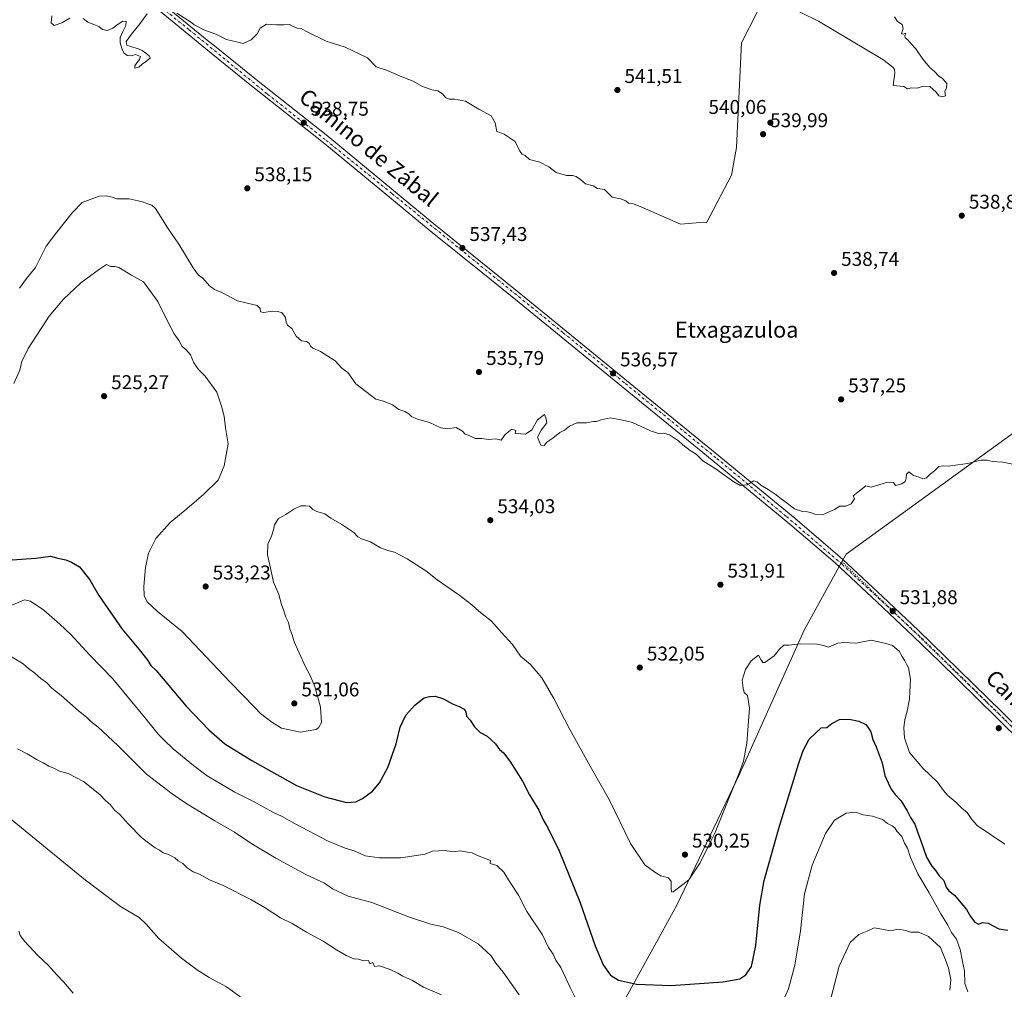
# Model space of a CAD drawing. Units: metres. Extents: x 580160 to 583618, y 4728897 to 4731250.
# Drawn here: x 580928 to 581423, y 4729444 to 4729931 of the extents above; entities that cross this region are included whole.
import ezdxf
from ezdxf.enums import TextEntityAlignment as Align

# ---------------------------------------------------------------- set-up
doc = ezdxf.new("R2010")
doc.units = ezdxf.units.M
doc.header["$MEASUREMENT"] = 0
doc.linetypes.add('DGN Style 4', pattern=[2.638475, 1.318413, -0.659207, 0.001648, -0.659207])
doc.linetypes.add('DGN Style 5', pattern=[1.153612, 0.494405, -0.659207])
for name, color, linetype, lineweight in [('Carretera de calzada única Cxs', 7, 'Continuous', 13), ('Carretera de calzada única eje', 7, 'DGN Style 4', 0), ('Corriente natural lineal', 142, 'Continuous', 13), ('Curva de nivel maestra', 30, 'Continuous', 30), ('Curva de nivel normal', 30, 'Continuous', 0), ('Entidad de ámbito territorial', 7, 'Continuous', 0), ('Entidad de ámbito territorial CxS', 92, 'Continuous', 0), ('Municipio', 91, 'Continuous', 13), ('Municipio CxS', 4, 'Continuous', 0), ('Pastizal CxS', 92, 'Continuous', 0), ('Punto de cota en terreno', 7, 'Continuous', 0), ('Rótulo de punto de cota en terreno', 7, 'Continuous', 0), ('Texto cartográfico', 7, 'Continuous', 0), ('Vía pecuaria eje', 92, 'DGN Style 5', 0)]:
    doc.layers.add(name, color=color, linetype=linetype, lineweight=lineweight)
doc.styles.add('Style-Arial', font='txt')

# ---------------------------------------------------------------- blocks, each defined once
blk = doc.blocks.new('5PATER')
at = {"layer": 'Pastizal CxS', "linetype": 'Continuous', "lineweight": 0}
h = blk.add_hatch(color=51, dxfattribs=at)
edge = h.paths.add_edge_path()
edge.add_ellipse((0, 0), major_axis=(-0.11, -0.111), ratio=0.999422, start_angle=0, end_angle=360)

msp = doc.modelspace()

# ---------------------------------------------------------------- linework, layer by layer
at = {"layer": 'Carretera de calzada única Cxs', "color": 7, "linetype": 'Continuous', "lineweight": 13}
for points in [[(580969.94, 4729963.19, 541.17), (581022.07, 4729920.51, 539.91), (581026.51, 4729916.88, 539.82), (581046.76, 4729900.5, 539.46), (581081.83, 4729872.84, 538.83), (581083.64, 4729871.43, 538.81), (581136.96, 4729827.26, 537.94), (581137.53, 4729826.79, 537.93), (581179.64, 4729792.86, 537.38), (581181.28, 4729791.55, 537.37), (581228.05, 4729753.31, 536.75), (581234.53, 4729748.01, 536.59), (581275.42, 4729714.69, 535.62), (581317.28, 4729680.19, 534.58), (581340.05, 4729660.68, 533.78), (581341.41, 4729659.42, 533.7), (581361.25, 4729640.93, 532.22), (581379.39, 4729623.74, 531.69), (581392.62, 4729611, 531.69), (581421.19, 4729583.01, 532.34), (581433.41, 4729570.92, 532.58)], [(580969.94, 4729963.19, 541.17), (581022.07, 4729920.51, 539.91), (581026.51, 4729916.88, 539.82), (581046.76, 4729900.5, 539.46), (581081.83, 4729872.84, 538.83), (581083.64, 4729871.43, 538.81), (581136.96, 4729827.26, 537.94), (581137.53, 4729826.79, 537.93), (581179.64, 4729792.86, 537.38), (581181.28, 4729791.55, 537.37), (581228.05, 4729753.31, 536.75), (581234.53, 4729748.01, 536.59), (581275.42, 4729714.69, 535.62), (581317.28, 4729680.19, 534.58), (581340.05, 4729660.68, 533.78), (581341.41, 4729659.42, 533.7), (581361.25, 4729640.93, 532.22), (581379.39, 4729623.74, 531.69), (581392.62, 4729611, 531.69), (581421.19, 4729583.01, 532.34), (581433.41, 4729570.92, 532.58)], [(581446.07, 4729552.98, 532.58), (581418.5, 4729580.27, 532.44), (581389.94, 4729608.24, 531.48), (581376.73, 4729620.96, 531.39), (581358.62, 4729638.13, 532.07), (581337.5, 4729657.82, 533.7), (581314.8, 4729677.26, 534.45), (581272.98, 4729711.73, 535.39), (581232.1, 4729745.04, 536.4), (581178.85, 4729788.57, 537.13), (581160.48, 4729803.38, 537.33), (581135.1, 4729823.82, 537.75), (581109.73, 4729844.84, 538.19), (581081.21, 4729868.43, 538.72), (581045.85, 4729896.34, 539.24), (581044.37, 4729897.5, 539.26), (581024.1, 4729913.91, 539.61), (580997.91, 4729935.34, 540.26)], [(581446.07, 4729552.98, 532.58), (581418.5, 4729580.27, 532.44), (581389.94, 4729608.24, 531.48), (581376.73, 4729620.96, 531.39), (581358.62, 4729638.13, 532.07), (581337.5, 4729657.82, 533.7), (581314.8, 4729677.26, 534.45), (581272.98, 4729711.73, 535.39), (581232.1, 4729745.04, 536.4), (581178.85, 4729788.57, 537.13), (581160.48, 4729803.38, 537.33), (581135.1, 4729823.82, 537.75), (581109.73, 4729844.84, 538.19), (581081.21, 4729868.43, 538.72), (581045.85, 4729896.34, 539.24), (581044.37, 4729897.5, 539.26), (581024.1, 4729913.91, 539.61), (580997.91, 4729935.34, 540.26)]]:
    msp.add_polyline3d(points, dxfattribs=at)
at = {"layer": 'Carretera de calzada única eje', "color": 7, "linetype": 'DGN Style 4', "lineweight": 0}
msp.add_polyline3d([(580559.83, 4730295.84, 552.77), (580624.67, 4730243.06, 550.41), (580685.16, 4730192.94, 548.62), (580751.05, 4730139.55, 547.28), (580823.58, 4730080.44, 544.96), (580870.44, 4730042.81, 543.88), (580913.26, 4730006.6, 542.84), (580943.17, 4729983.06, 541.85), (580982.1, 4729950.71, 540.89), (581013.03, 4729925.68, 539.96), (581052.41, 4729893.33, 539.23), (581081.82, 4729870.14, 538.77), (581115.03, 4729843.29, 538.23), (581163.64, 4729803.67, 537.45), (581200.94, 4729773.43, 537.09), (581232.17, 4729747.91, 536.55), (581278.14, 4729710.26, 535.43), (581313.05, 4729681.1, 534.6), (581340.98, 4729657.11, 533.59), (581380.94, 4729620.04, 531.58), (581413.5, 4729588.13, 532.23), (581455.67, 4729546.59, 532.5)], dxfattribs=at)
at = {"layer": 'Corriente natural lineal', "color": 142, "linetype": 'Continuous', "lineweight": 13}
msp.add_polyline3d([(580900.15, 4729547.91, 509.05), (580960.93, 4729498.33, 507.58), (580978.53, 4729485.07, 507.01), (580987.92, 4729479.67, 506.86), (580991.49, 4729476.19, 506.72), (580997.85, 4729468.99, 506.51), (581009.17, 4729459.13, 506.09), (581017.12, 4729453.06, 505.96), (581022.98, 4729449.47, 505.91), (581031.78, 4729444.73, 505.56), (581051.23, 4729430.69, 505.1)], dxfattribs=at)
at = {"layer": 'Curva de nivel maestra', "color": 30, "linetype": 'Continuous', "lineweight": 30, "elevation": 525, "flags": 128}
msp.add_lwpolyline([(580919.25, 4729658.94), (580936.01, 4729660.18), (580943.36, 4729661.15), (580947.1, 4729660.1), (580951.11, 4729659.35), (580953.89, 4729658.16), (580957.94, 4729655.8), (580963.04, 4729649.25), (580967.64, 4729641.43), (580979.4, 4729624.5), (580988.51, 4729613.49), (580992.29, 4729608.8), (580993.79, 4729606.3), (580996.31, 4729603.81), (581001.82, 4729597.43), (581011.51, 4729585.8), (581022.86, 4729573.95), (581030.99, 4729566.93), (581044.56, 4729558.41), (581066.94, 4729545.91), (581081.17, 4729540.17), (581092.08, 4729537.36), (581096.66, 4729537.77), (581100.08, 4729539.42), (581105.03, 4729543.13), (581108.64, 4729547.2), (581112.83, 4729554.9), (581116.94, 4729566.85), (581118.93, 4729575.27), (581121.87, 4729581.22), (581126.43, 4729586.34), (581131.03, 4729589.91), (581133.68, 4729590.59), (581136.57, 4729590.86), (581140.86, 4729589.5), (581145.32, 4729586.95), (581148.73, 4729585.66), (581151.22, 4729584.33), (581152.07, 4729582.94), (581152.29, 4729580.74), (581154.1, 4729578.69), (581156.38, 4729575.35), (581159.23, 4729572.53), (581162.76, 4729570.75), (581166.85, 4729566.89), (581168.93, 4729564.02), (581170.92, 4729562.32), (581174.12, 4729558.2), (581180.42, 4729548.06), (581183.98, 4729541.3), (581188.63, 4729533.47), (581190.8, 4729528.73), (581193.22, 4729524.67), (581198.92, 4729513.06), (581209.32, 4729487.53), (581216.91, 4729465.39), (581220.91, 4729455.87), (581224.71, 4729450.63), (581228.67, 4729448.09), (581237.73, 4729446.01), (581254.94, 4729445.34), (581281.26, 4729447.26), (581289.6, 4729448.71), (581292.7, 4729450.81), (581295.46, 4729454.97), (581297.73, 4729465.47), (581299.71, 4729485.86), (581301.88, 4729498.2), (581304.46, 4729507.13), (581309.02, 4729523.85), (581319.22, 4729557.2), (581321.42, 4729563.57), (581324.48, 4729569.16), (581330.51, 4729574.95), (581333.38, 4729575.15), (581335.84, 4729577.04), (581339.71, 4729579.17), (581344.54, 4729579.34), (581349.38, 4729578.26), (581353, 4729576.54), (581354.35, 4729574.7), (581355.49, 4729572.82), (581356.54, 4729569.06), (581358.22, 4729565.36), (581361.09, 4729557.24), (581362.49, 4729551), (581364.22, 4729547.32), (581365.69, 4729544.07), (581367.66, 4729541.35), (581370.46, 4729538.44), (581373.68, 4729533.21), (581375.31, 4729529.78), (581377.56, 4729526.43), (581378.82, 4729522.65), (581380.56, 4729518.07), (581383.43, 4729509.94), (581386.03, 4729505.39), (581388.12, 4729503.1), (581389.79, 4729500.61), (581392.14, 4729498.16), (581393.36, 4729494.85), (581394.67, 4729492.98), (581397.56, 4729490.88), (581399.91, 4729487.89), (581403.56, 4729483.54), (581405.45, 4729480.1), (581407.65, 4729477.2), (581409.59, 4729476.3), (581411.55, 4729477), (581414.36, 4729476.68), (581419.82, 4729473.95), (581424.24, 4729473.29)], dxfattribs=at)
at = {"layer": 'Curva de nivel normal', "color": 30, "linetype": 'Continuous', "lineweight": 0, "flags": 128}
for points, elevation in [([(581367.39, 4729932.13), (581368.92, 4729929.89), (581371.17, 4729928.41), (581371.62, 4729926.53), (581370.82, 4729923.74), (581371.74, 4729923.52), (581372.99, 4729923.97), (581372.49, 4729922.69), (581372.75, 4729921.61), (581374.02, 4729920.66), (581375.68, 4729918.65), (581378.11, 4729916.08), (581381.58, 4729910.88), (581385.11, 4729906.81), (581387.48, 4729904.72), (581389.46, 4729902.5), (581391.68, 4729900.99), (581393.66, 4729898.63), (581393.42, 4729896.58), (581392.58, 4729894.65), (581393.02, 4729892.55), (581391.52, 4729892.08), (581389.66, 4729892.52), (581388.36, 4729894.33), (581385.1, 4729897.24), (581381.68, 4729897.33), (581378.81, 4729896.28), (581375.93, 4729896.46), (581373.83, 4729896.04), (581372.01, 4729897.23), (581366.67, 4729897.64), (581367.55, 4729903.85), (581367.37, 4729905.97), (581366.44, 4729906.99), (581361.46, 4729910.76), (581329.22, 4729930.04), (581311.48, 4729938.78)], 540), ([(580991.88, 4729933.78), (580988.18, 4729928.67), (580984, 4729923.52), (580981.42, 4729919.82), (580981.77, 4729918.02), (580983.5, 4729917.32), (580987.61, 4729916.2), (580989.39, 4729915.27), (580991.26, 4729914), (580992.9, 4729912.64), (580993.38, 4729911.36), (580991.05, 4729909.55), (580989.32, 4729908.36), (580987.76, 4729906.9), (580985.67, 4729906.34), (580985.66, 4729907.55), (580986.65, 4729909.15), (580988.02, 4729910.78), (580988.56, 4729912.34), (580986.1, 4729913.2), (580983.93, 4729912.62), (580981.83, 4729912.75), (580980.27, 4729914.05), (580979.12, 4729916.3), (580978.28, 4729919.06), (580978.34, 4729921.86), (580979.64, 4729924.75), (580981.23, 4729927.79), (580981.36, 4729929.94), (580979.74, 4729930.1), (580977.32, 4729928.53), (580974.58, 4729926.5), (580971.78, 4729925.38), (580969.53, 4729925.92), (580967.6, 4729927.33), (580965.06, 4729928.42), (580962.03, 4729929.56), (580959.71, 4729931.39)], 540), ([(581298.3, 4729934.52), (581290.54, 4729919.13), (581288.03, 4729866.52), (581285.45, 4729852.64), (581272.98, 4729828.61), (581271.64, 4729828.95), (581259.87, 4729827.98), (581240.75, 4729836.38), (581236.28, 4729838.21), (581233.78, 4729838.6), (581232.43, 4729839.7), (581229.71, 4729840.68), (581225.59, 4729841.56), (581221.65, 4729845.44), (581218.08, 4729845.99), (581215.9, 4729847.25), (581212.09, 4729848.3), (581209.62, 4729850.48), (581207.36, 4729852), (581205.54, 4729852.5), (581202.56, 4729852.53), (581197.34, 4729853.98), (581193.66, 4729856.81), (581189.22, 4729859.25), (581184.05, 4729860.52), (581181.87, 4729862.5), (581180.26, 4729863.22), (581179.1, 4729864.73), (581176.72, 4729869.48), (581171.31, 4729873.3), (581167.56, 4729874.52), (581166.72, 4729879.01), (581164.65, 4729882.39), (581158.52, 4729885.78), (581151.79, 4729889.84), (581146.24, 4729890.91), (581143.56, 4729890.78), (581141.73, 4729891.69), (581140.36, 4729893.49), (581137.98, 4729894.94), (581134.87, 4729895.5), (581129.82, 4729897.39), (581125.46, 4729899.88), (581119.8, 4729902.04), (581112.11, 4729905.41), (581107, 4729907.15), (581102.55, 4729911.59), (581091.38, 4729917), (581081.76, 4729920.05), (581071.67, 4729924.96), (581069.34, 4729926.3), (581067.26, 4729926.55), (581064.88, 4729927.5), (581063.39, 4729928.35), (581060.81, 4729928.11), (581056.81, 4729928.2), (581051.94, 4729928.49), (581048.76, 4729926.5), (581047.18, 4729923.74), (581044.16, 4729920.71), (581040.08, 4729918.88), (581037.46, 4729919.42), (581031.8, 4729920.76), (581026.39, 4729923.57), (581020.44, 4729925.74), (581015.46, 4729928.23), (581014.1, 4729929.39), (581006.85, 4729934.03)], 540), ([(580953.02, 4729931.6), (580949.07, 4729929.24), (580945.13, 4729927.93), (580943.72, 4729929.12), (580943.96, 4729932.7)], 540), ([(581427.88, 4729707.27), (581421.55, 4729708.49), (581416.36, 4729708.68), (581414.12, 4729709.34), (581410.69, 4729709.42), (581404.22, 4729707.7), (581399.22, 4729707.13), (581394.26, 4729706.36), (581391.73, 4729706.62), (581389.65, 4729706.18), (581387.48, 4729704.1), (581385.2, 4729702.38), (581383.46, 4729700.6), (581381.63, 4729700.04), (581379.69, 4729700.86), (581376.9, 4729701.71), (581374.63, 4729703.54), (581373.34, 4729702.37), (581373.2, 4729700.4), (581372.67, 4729698.67), (581371.01, 4729697.5), (581367.84, 4729696.74), (581366.85, 4729698.23), (581363.81, 4729698.33), (581355.6, 4729695.8), (581352.89, 4729696.52), (581346.64, 4729691.42), (581347.2, 4729690.06), (581345.52, 4729687.48), (581342.92, 4729686.35), (581339.81, 4729686.26), (581337.22, 4729684.68), (581331.12, 4729681.87), (581327.58, 4729682.04), (581325.72, 4729682.87), (581323.62, 4729683.42), (581321.18, 4729683.56), (581317.09, 4729685.01), (581312.17, 4729688.72), (581309.67, 4729690.46), (581307.94, 4729691.96), (581303.8, 4729694.66), (581300.26, 4729696.85), (581298.28, 4729698.47), (581296.59, 4729698.96), (581293.43, 4729697.02), (581289.74, 4729696.71), (581286.55, 4729698.52), (581277.33, 4729705.3), (581271.14, 4729709.11), (581267.73, 4729712.36), (581264.69, 4729714.32), (581261.08, 4729717.05), (581258.82, 4729719.12), (581254.34, 4729722.09), (581251.55, 4729722.97), (581249.25, 4729722.66), (581244.83, 4729724.14), (581235.66, 4729728.3), (581229.96, 4729729.6), (581224.48, 4729730.65), (581220, 4729729.76), (581217.68, 4729728.79), (581215.96, 4729728.91), (581212.56, 4729728.23), (581207.81, 4729728.19), (581204.04, 4729726.5), (581201.59, 4729724.53), (581199.22, 4729723.24), (581195.65, 4729720.52), (581192.62, 4729718.47), (581191.32, 4729716.85), (581189.73, 4729717.03), (581188.6, 4729719.23), (581188.06, 4729721.03), (581189.88, 4729724.52), (581192.62, 4729728.19), (581192.27, 4729730.65), (581191.47, 4729732.3), (581188.01, 4729729.62), (581185.22, 4729724.7), (581181.94, 4729722.55), (581179.68, 4729722.57), (581176.86, 4729722.76), (581177.07, 4729724.37), (581175.18, 4729724.93), (581171.71, 4729722.37), (581169.74, 4729719.41), (581167.12, 4729720.21), (581163.6, 4729719.75), (581159.88, 4729720.31), (581156.66, 4729720.22), (581153.72, 4729721.73), (581151.68, 4729722.56), (581150.35, 4729723.98), (581147.16, 4729725.78), (581142.56, 4729725.19), (581139.41, 4729725.71), (581133.78, 4729728.4), (581127.76, 4729730.06), (581124.73, 4729731.36), (581123.44, 4729732.66), (581121.34, 4729733.88), (581118.29, 4729734.9), (581115.12, 4729737.14), (581110.58, 4729739), (581106.77, 4729740.06), (581096.73, 4729747.69), (581092.66, 4729753.41), (581089.77, 4729755.58), (581086.3, 4729759.25), (581079.07, 4729764.08), (581075.19, 4729765.76), (581073.96, 4729766.73), (581073.23, 4729768.29), (581071.93, 4729769.02), (581069.41, 4729769.43), (581066.77, 4729771.81), (581064.6, 4729775.56), (581062.42, 4729777.21), (581061.72, 4729778.68), (581061.48, 4729781.06), (581059.55, 4729783.68), (581057.26, 4729784.2), (581054.82, 4729784.33), (581050.4, 4729783.54), (581048.8, 4729783.88), (581048.67, 4729785.63), (581047.19, 4729787.15), (581042.16, 4729788.29), (581037.33, 4729789.52), (581029.49, 4729793.61), (581025.67, 4729795.21), (581023.23, 4729797.06), (581019.87, 4729800.82), (581017.62, 4729802.42), (581015.1, 4729806.06), (581007.89, 4729817.99), (581002.24, 4729826.04), (580996.03, 4729835.9), (580994.27, 4729837.51), (580991.79, 4729838.36), (580989.99, 4729839.13), (580987.35, 4729839.8), (580982.88, 4729840.79), (580976.7, 4729840.78), (580974.33, 4729841.62), (580971.52, 4729842.22), (580967.83, 4729842.11), (580959.23, 4729838.84), (580954.23, 4729833.66), (580946.56, 4729824.04), (580941.23, 4729816.92), (580935.79, 4729806.2), (580931.28, 4729800.64), (580927.83, 4729795.89)], 535), ([(580924.86, 4729747.88), (580927.92, 4729754.72), (580928.99, 4729759.04), (580932.05, 4729765.55), (580942.63, 4729781.79), (580949.93, 4729790.25), (580958.61, 4729798.48), (580967.96, 4729805.35), (580971.47, 4729807.77), (580973.46, 4729806.76), (580975.75, 4729806.75), (580977.75, 4729806.21), (580984.07, 4729802.37), (580990.09, 4729799.05), (580997.34, 4729789.19), (581002.06, 4729779.26), (581005.45, 4729772.97), (581008.07, 4729769.36), (581009.53, 4729766.6), (581011.55, 4729764.91), (581013.62, 4729762.34), (581015.37, 4729758.33), (581017.62, 4729754.92), (581020.99, 4729751.62), (581026.98, 4729743.61), (581029.24, 4729736.54), (581030.61, 4729731.57), (581031.33, 4729725.64), (581032.53, 4729717.58), (581030.54, 4729706.52), (581027.54, 4729699.35), (581020.37, 4729692.32), (581011.86, 4729684.9), (581003.43, 4729678.04), (580996.32, 4729669.99), (580992.64, 4729662.72), (580991.08, 4729655.52), (580990.27, 4729645.98), (580990.48, 4729641.35), (580991.88, 4729638.18), (580997.11, 4729633.41), (581009.44, 4729623.24), (581033.56, 4729597.85), (581046.24, 4729584.9), (581048.85, 4729582.06), (581054.62, 4729577.81), (581059.41, 4729574.76), (581068.94, 4729572.73), (581076.61, 4729574.04), (581078.04, 4729574.94), (581079.44, 4729577.63), (581078.99, 4729585.29), (581076.07, 4729595.61), (581073.61, 4729601.54), (581071.38, 4729605.59), (581068.34, 4729612.65), (581065.77, 4729618.07), (581064.73, 4729621.72), (581063.65, 4729624.68), (581062.89, 4729627.86), (581061.51, 4729630.47), (581060.63, 4729633.66), (581059.33, 4729636.92), (581058.11, 4729641.93), (581055.46, 4729648.04), (581054.23, 4729653.56), (581052.37, 4729661.81), (581052.56, 4729667.18), (581054.32, 4729671.28), (581055.39, 4729674.35), (581055.89, 4729676.85), (581057.89, 4729680.06), (581061.56, 4729682.08), (581065.56, 4729684.78), (581069.19, 4729686.42), (581071.43, 4729686.44), (581073.51, 4729686.22), (581075.08, 4729684.7), (581077.16, 4729683.54), (581081.13, 4729682.42), (581084.2, 4729680.3), (581089.77, 4729677.11), (581095.81, 4729673.02), (581097.75, 4729670.82), (581099.53, 4729669.82), (581104.05, 4729668.42), (581109.18, 4729665.41), (581112.75, 4729663.96), (581116.11, 4729663.15), (581122.56, 4729659.77), (581131.88, 4729653.74), (581137.54, 4729649.23), (581148.44, 4729641.7), (581154.95, 4729636.71), (581158.55, 4729633.47), (581164.85, 4729628.46), (581169.95, 4729622.85), (581175.43, 4729616.8), (581179.54, 4729610.84), (581184.55, 4729606.76), (581190.14, 4729600.02), (581196.26, 4729589.56), (581204.29, 4729574), (581214.45, 4729555.6), (581224.22, 4729538.52), (581234.69, 4729516.78), (581241.98, 4729506.09), (581246.96, 4729502.38), (581249.96, 4729500.54), (581253.86, 4729499.55), (581255.11, 4729497.71), (581255.13, 4729493.42), (581255.54, 4729492.33), (581256.12, 4729492.54), (581259.55, 4729495.02), (581263.95, 4729498.51), (581269.74, 4729507), (581274.68, 4729517.2), (581277.28, 4729522.29), (581280.27, 4729529.9), (581289.56, 4729552.62), (581291.47, 4729558.14), (581293.16, 4729567.13), (581294.54, 4729584.76), (581293.48, 4729591.1), (581291.88, 4729592.69), (581291.34, 4729594.86), (581290.88, 4729598.86), (581292.56, 4729604.2), (581295.39, 4729608.56), (581298.99, 4729611.39), (581300.19, 4729609.17), (581301.25, 4729607.69), (581302.28, 4729607.72), (581306.88, 4729611.02), (581309.61, 4729614.46), (581311.79, 4729616.38), (581314.28, 4729616.4), (581320.3, 4729617.05), (581328.55, 4729616.99), (581331.63, 4729616.28), (581334.22, 4729615.43), (581338.85, 4729617.44), (581342.08, 4729617.8), (581347.88, 4729617.48), (581355.55, 4729619.03), (581362.97, 4729617.27), (581366.29, 4729616.31), (581369.77, 4729613.48), (581371.28, 4729610.67), (581372.57, 4729608.5), (581373.46, 4729606.58), (581374.38, 4729605.02), (581375.36, 4729599.34), (581375.01, 4729592.99), (581374.95, 4729589.25), (581373.69, 4729583.28), (581372.47, 4729579.1), (581372.06, 4729574.94), (581372.39, 4729569.94), (581374.86, 4729562.52), (581381.66, 4729554.58), (581389.01, 4729547.66), (581391.94, 4729543.35), (581394.14, 4729540.86), (581398.22, 4729537.63), (581401.21, 4729534.52), (581403.77, 4729532.32), (581406.18, 4729528.76), (581408.92, 4729525.8), (581422.81, 4729516.45)], 530), ([(581208.34, 4729436.65), (581204.38, 4729444.36), (581199.75, 4729454.4), (581197.22, 4729458.2), (581195.9, 4729461.22), (581193.53, 4729464.51), (581190.54, 4729470.85), (581182.63, 4729482.67), (581178.5, 4729490.74), (581173.93, 4729497.64), (581171.09, 4729502.39), (581167.49, 4729505.8), (581164.24, 4729506.68), (581164.37, 4729508.26), (581157.8, 4729510.77), (581155.2, 4729512.16), (581151.88, 4729512.66), (581149.23, 4729513.17), (581145.56, 4729512.64), (581141.63, 4729513.25), (581135.3, 4729512.96), (581131.56, 4729511.45), (581119.4, 4729509.6), (581108.62, 4729509.52), (581101.4, 4729510.52), (581096.35, 4729512.94), (581091.36, 4729514.45), (581082.83, 4729517.98), (581066.29, 4729526.58), (581059.66, 4729530.33), (581055.02, 4729532.56), (581045.26, 4729537.8), (581036, 4729542.52), (581022.06, 4729550.75), (581015.17, 4729556.02), (581004.9, 4729564.38), (581000.66, 4729568.47), (580997.44, 4729571.76), (580991.43, 4729579.28), (580982.48, 4729590), (580974.64, 4729599.61), (580963.15, 4729611.45), (580953.54, 4729621.84), (580947.99, 4729626.96), (580940.04, 4729634), (580933.25, 4729638.54), (580930.33, 4729639.18), (580922.8, 4729636.09)], 520), ([(580923.3, 4729610.99), (580929.54, 4729607.03), (580932.25, 4729604.68), (580935.45, 4729602.42), (580938.48, 4729599.68), (580941.41, 4729597.65), (580944.04, 4729594.92), (580948.76, 4729591.13), (580957.44, 4729583.42), (580961.45, 4729580.26), (580963.64, 4729578.06), (580967.33, 4729575.2), (580977.12, 4729566), (580991.55, 4729551.65), (581004.51, 4729541.8), (581011.8, 4729536.68), (581025.88, 4729528.17), (581035.82, 4729522.54), (581044.49, 4729516.69), (581056.54, 4729509.43), (581071.66, 4729501.2), (581080.94, 4729496.91), (581085, 4729493.97), (581092.89, 4729490.34), (581104.72, 4729487.16), (581123.78, 4729479.75), (581134.34, 4729476.19), (581140.53, 4729474.83), (581148.25, 4729471.97), (581158.25, 4729466.39), (581164.7, 4729460.32), (581167.1, 4729456.71), (581170.75, 4729452.16), (581178.79, 4729440.65)], 515), ([(580926.7, 4729564.31), (580931.7, 4729561.84), (580936.62, 4729558.75), (580939.64, 4729557.28), (580942.46, 4729555.62), (580945.37, 4729554.51), (580947.87, 4729553.2), (580952.18, 4729551.9), (580959.97, 4729547.94), (580968.07, 4729541.38), (580971.18, 4729538.15), (580973.52, 4729536.24), (580975.57, 4729533.55), (580977.95, 4729531.54), (580982.48, 4729526.42), (580989.3, 4729519.6), (580995.92, 4729514.56), (580998.17, 4729513.35), (580999.87, 4729512.03), (581002.67, 4729511.19), (581005.86, 4729509.5), (581007.49, 4729508.13), (581009.78, 4729506.75), (581011.98, 4729504.62), (581015.03, 4729502.56), (581018.17, 4729501.3), (581023.23, 4729498.54), (581030.05, 4729495.6), (581043.99, 4729488.71), (581051.25, 4729484.53), (581058.81, 4729479.35), (581064.69, 4729476.56), (581071.88, 4729472.19), (581080.4, 4729467.62), (581087, 4729463.31), (581090.28, 4729461.58), (581091.85, 4729460.49), (581095.81, 4729458.75), (581098.03, 4729458.66), (581100.55, 4729457.8), (581103.15, 4729457.99), (581103.78, 4729456.29), (581105.32, 4729457.03), (581106.11, 4729454.99), (581108.61, 4729455.25), (581113.98, 4729453.51), (581117.81, 4729451.67), (581120.28, 4729450.18), (581125.22, 4729447.9), (581130.68, 4729444.58), (581139.77, 4729440.74)], 510), ([(581404.14, 4729442.22), (581402.75, 4729446.4), (581402.53, 4729452.86), (581401.48, 4729457.4), (581400.31, 4729463.53), (581398.52, 4729468.78), (581395.99, 4729472.06), (581394.2, 4729475.77), (581390.64, 4729481.42), (581384.75, 4729491.97), (581379.04, 4729501.59), (581375.43, 4729509.77), (581373.8, 4729514.44), (581372.32, 4729516.93), (581371.1, 4729520.32), (581368.58, 4729522.93), (581367.48, 4729524.61), (581366.25, 4729525.6), (581363.86, 4729526.84), (581361.27, 4729528.91), (581356.22, 4729530.57), (581351.66, 4729531.11), (581347.71, 4729532.44), (581343.08, 4729532.1), (581337.17, 4729528.58), (581332.62, 4729521.86), (581325.93, 4729505.92), (581322.19, 4729491.43), (581320.17, 4729472.92), (581317.2, 4729455.65), (581314.12, 4729443.68), (581310.31, 4729435.09)], 520), ([(581334.96, 4729437.53), (581339.62, 4729455.2), (581345.03, 4729467.01), (581349.51, 4729471.09), (581353.55, 4729472.69), (581357.12, 4729474.4), (581359.16, 4729474.11), (581361.74, 4729473.6), (581365.29, 4729472.83), (581369.24, 4729473.66), (581373.05, 4729473.11), (581375.48, 4729472.23), (581379.51, 4729472.16), (581384.47, 4729470.11), (581390.51, 4729464.49), (581392.9, 4729458.39), (581394.45, 4729454.08), (581395.6, 4729448.2), (581395.13, 4729443.09)], 515), ([(580954.7, 4729441.58), (580950.02, 4729447.16), (580946.29, 4729450.94), (580942.27, 4729455.43), (580936.74, 4729460.72), (580930.48, 4729467.46), (580928.14, 4729470.58), (580927.4, 4729472.65)], 510)]:
    msp.add_lwpolyline(points, dxfattribs=dict(at, elevation=elevation))
at = {"layer": 'Entidad de ámbito territorial', "color": 7, "linetype": 'Continuous', "lineweight": 0, "flags": 128}
msp.add_lwpolyline([(581459.27, 4729746.37), (581343.09, 4729662.13), (581340.4, 4729657.49), (581339.52, 4729655.9), (581321.98, 4729624.01), (581289.69, 4729551.97), (581258.04, 4729485.78), (581239.57, 4729452.28), (581209.6, 4729397.95)], dxfattribs=at)
at = {"layer": 'Entidad de ámbito territorial CxS', "color": 92, "linetype": 'Continuous', "lineweight": 0, "flags": 128}
msp.add_lwpolyline([(581209.6, 4729397.95), (581239.57, 4729452.28), (581258.04, 4729485.78), (581289.69, 4729551.97), (581321.98, 4729624.01), (581339.52, 4729655.9), (581340.4, 4729657.49), (581343.09, 4729662.13), (581459.27, 4729746.37)], dxfattribs=at)
at = {"layer": 'Municipio', "color": 91, "linetype": 'Continuous', "lineweight": 13, "flags": 128}
msp.add_lwpolyline([(581459.27, 4729746.37), (581343.09, 4729662.13), (581340.4, 4729657.49), (581339.52, 4729655.9), (581321.98, 4729624.01), (581289.69, 4729551.97), (581258.04, 4729485.78), (581239.57, 4729452.28), (581209.6, 4729397.95)], dxfattribs=at)
msp.add_lwpolyline([(581459.27, 4729746.37), (581343.09, 4729662.13), (581340.4, 4729657.49), (581339.52, 4729655.9), (581321.98, 4729624.01), (581289.69, 4729551.97), (581258.04, 4729485.78), (581239.57, 4729452.28), (581209.6, 4729397.95)], dxfattribs=at)
at = {"layer": 'Municipio CxS', "color": 4, "linetype": 'Continuous', "lineweight": 0, "flags": 128}
for points in [[(581459.27, 4729746.37), (581343.09, 4729662.13), (581340.4, 4729657.49), (581339.52, 4729655.9), (581321.98, 4729624.01), (581289.69, 4729551.97), (581258.04, 4729485.78), (581239.57, 4729452.28), (581209.6, 4729397.95)], [(581209.6, 4729397.95), (581239.57, 4729452.28), (581258.04, 4729485.78), (581289.69, 4729551.97), (581321.98, 4729624.01), (581339.52, 4729655.9), (581340.4, 4729657.49), (581343.09, 4729662.13), (581459.27, 4729746.37)]]:
    msp.add_lwpolyline(points, dxfattribs=at)
at = {"layer": 'Vía pecuaria eje', "color": 92, "linetype": 'DGN Style 5', "lineweight": 0}
msp.add_polyline3d([(581340.97, 4729658.47, 533.67), (581445.7, 4729556.61, 532.6), (581551.59, 4729454.44, 530.59), (581618.47, 4729388.8, 528.12), (581658.1, 4729350.4, 526.44), (581671.72, 4729333.68, 525.6), (581687.82, 4729307.68, 524.33), (581717.83, 4729254.39, 521.86)], dxfattribs=at)

# ---------------------------------------------------------------- block references
at = {"layer": 'Punto de cota en terreno', "color": 7, "linetype": 'Continuous', "lineweight": 0, "xscale": 10, "yscale": 10, "zscale": 10}
for p in [(581228.16, 4729895.43, 541.51), (581070.59, 4729878.99, 538.75), (581305, 4729879, 540.06), (581301.33, 4729873.23, 539.99), (581042.22, 4729846.04, 538.15), (581401.16, 4729832.27, 538.8), (581150.26, 4729816.02, 537.43), (581336.99, 4729803.51, 538.74), (581158.63, 4729753.73, 535.79), (581225.93, 4729753.01, 536.57), (580970.27, 4729741.58, 525.27), (581340.53, 4729739.96, 537.25), (581164.29, 4729679.24, 534.03), (581021.28, 4729645.92, 533.23), (581279.9, 4729646.85, 531.91), (581366.41, 4729633.53, 531.88), (581239.4, 4729605.19, 532.05), (581065.84, 4729587.17, 531.06), (581419.73, 4729574.72, 532.68), (581262.07, 4729511.19, 530.25)]:
    msp.add_blockref('5PATER', p, dxfattribs=at)

# ---------------------------------------------------------------- texts
at = {"layer": 'Rótulo de punto de cota en terreno', "color": 7, "linetype": 'Continuous', "lineweight": 0, "style": 'Style-Arial'}
for s, p in [('541,51', (581231.69, 4729898.96)), ('538,75', (581074.12, 4729882.52)), ('540,06', (581273.89, 4729883.41)), ('539,99', (581304.86, 4729876.76)), ('538,15', (581045.75, 4729849.57)), ('538,8', (581404.69, 4729835.8)), ('537,43', (581153.79, 4729819.55)), ('538,74', (581340.52, 4729807.04)), ('535,79', (581162.16, 4729757.26)), ('536,57', (581229.46, 4729756.54)), ('525,27', (580973.8, 4729745.11)), ('537,25', (581344.06, 4729743.49)), ('534,03', (581167.82, 4729682.77)), ('533,23', (581024.81, 4729649.45)), ('531,91', (581283.43, 4729650.38)), ('531,88', (581369.94, 4729637.06)), ('532,05', (581242.93, 4729608.72)), ('531,06', (581069.37, 4729590.7)), ('530,25', (581265.6, 4729514.72))]:
    msp.add_text(s, height=7, dxfattribs=at).set_placement(p)
at = {"layer": 'Texto cartográfico', "color": 7, "linetype": 'Continuous', "lineweight": 0, "style": 'Style-Arial'}
for s, rotation, p in [('Camino de Zábal', 320.6933, (581103.24, 4729866.55)), ('Camino de Abárzuza', 315.6563, (581452.5, 4729565.65))]:
    msp.add_text(s, height=8, rotation=rotation, dxfattribs=at).set_placement(p, align=Align.MIDDLE_CENTER)
msp.add_text('Etxagazuloa', height=8, dxfattribs=at).set_placement((581288.05, 4729774.98), align=Align.MIDDLE_CENTER)

doc.saveas('drawing.dxf')
